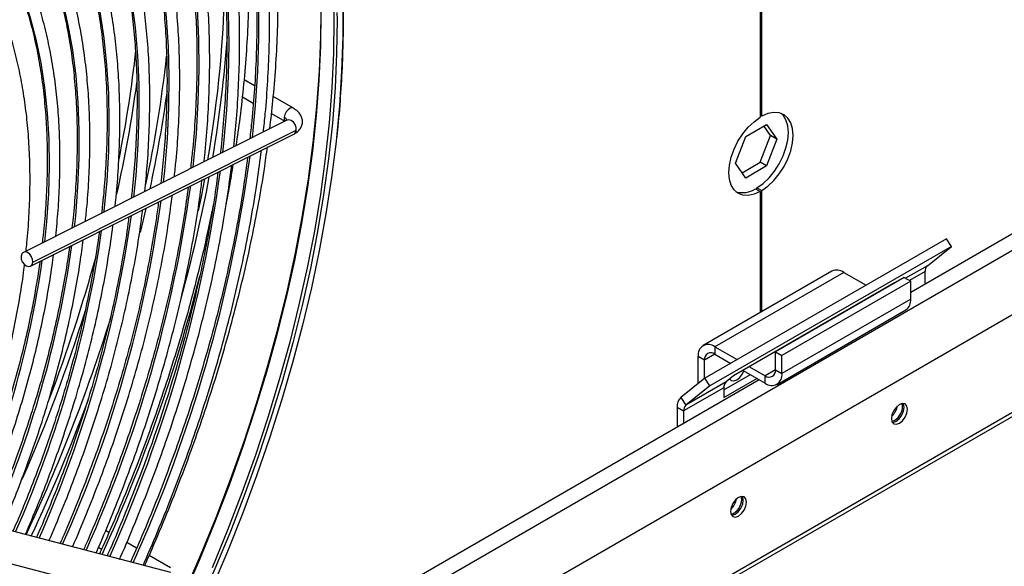
# Model space of a CAD drawing. Units: millimetres. Extents: x 5 to 414, y 3 to 291.
# Drawn here: x 273 to 278, y 66 to 68 of the extents above; entities that cross this region are included whole.
import ezdxf

# ---------------------------------------------------------------- set-up
doc = ezdxf.new("R2010")
doc.units = ezdxf.units.MM

msp = doc.modelspace()

# ---------------------------------------------------------------- linework, layer by layer
at = {"color": 7, "linetype": 'Continuous', "lineweight": 25}
for p, q in [((282.9111, 70.2048), (277.1359, 66.8708)), ((273.4091, 64.3641), (283.3039, 70.0762)), ((272.8131, 63.5731), (283.9281, 69.9896)), ((276.4819, 67.6439), (276.4819, 69.767)), ((276.4748, 69.7629), (276.4748, 67.6398)), ((274.2541, 67.7775), (274.2086, 67.8037)), ((274.2009, 67.7297), (274.2482, 67.7024)), ((274.4243, 67.6792), (274.3359, 67.7303)), ((274.3282, 67.6562), (274.3871, 67.6222)), ((276.4819, 67.6439), (276.4748, 67.648)), ((274.3962, 67.6268), (273.2385, 67.0463)), ((276.4114, 67.5559), (276.5028, 67.6087)), ((276.5203, 67.56), (276.4909, 67.6018)), ((276.5028, 67.6087), (276.5486, 67.5436)), ((273.269, 66.9856), (274.4267, 67.566)), ((273.2794, 67.0028), (274.4371, 67.5832)), ((276.4746, 67.4421), (276.5203, 67.56)), ((276.5486, 67.5436), (276.5203, 67.56)), ((276.3657, 67.438), (276.4114, 67.5559)), ((276.5486, 67.5436), (276.5028, 67.4258)), ((276.4114, 67.373), (276.3657, 67.438)), ((276.3725, 67.4478), (276.3686, 67.4455)), ((276.37, 67.4491), (276.3725, 67.4478)), ((276.3951, 67.3962), (276.4746, 67.4421)), ((276.5028, 67.4258), (276.4746, 67.4421)), ((276.5028, 67.4258), (276.4114, 67.373)), ((276.4536, 67.3255), (276.4748, 67.3133)), ((276.4606, 67.3296), (276.4819, 67.3174)), ((276.4606, 67.3215), (276.4606, 67.3296)), ((276.4748, 67.3133), (276.4748, 66.7817)), ((276.4819, 66.7858), (276.4819, 67.3174)), ((277.293, 67.1055), (276.2323, 66.4932)), ((277.3146, 67.072), (277.293, 67.1055)), ((277.3146, 67.072), (276.254, 66.4597)), ((277.2092, 66.9878), (277.3146, 67.072)), ((276.7898, 66.9636), (276.2241, 66.637)), ((276.8418, 66.9584), (276.2761, 66.6319)), ((276.8418, 66.9584), (276.94, 66.9018)), ((277.1992, 66.9073), (277.1992, 66.962)), ((277.0651, 66.9119), (276.358, 66.5037)), ((277.1077, 66.9356), (276.542, 66.609)), ((277.1359, 66.9193), (276.5703, 66.5927)), ((277.0613, 66.9089), (277.0651, 66.9119)), ((277.1077, 66.9356), (277.1359, 66.9193)), ((277.1359, 66.8409), (277.1359, 66.9193)), ((276.9938, 66.8707), (276.9945, 66.8703)), ((276.9942, 66.8705), (276.9942, 66.8709)), ((277.1359, 66.8409), (276.5703, 66.5143)), ((276.5487, 66.4667), (277.1144, 66.7933)), ((276.2761, 66.6319), (276.2761, 66.5992)), ((276.2761, 66.6319), (276.3743, 66.5752)), ((276.542, 66.5306), (276.542, 66.609)), ((276.542, 66.609), (276.5703, 66.5927)), ((276.2308, 66.5731), (276.2026, 66.5894)), ((276.2026, 66.4695), (276.2026, 66.5894)), ((276.2308, 66.4921), (276.2308, 66.5731)), ((276.2761, 66.5992), (276.346, 66.5589)), ((276.5703, 66.5143), (276.5703, 66.5927)), ((276.3998, 66.5278), (276.4967, 66.4718)), ((276.4281, 66.5441), (276.4967, 66.5045)), ((276.542, 66.5306), (276.5703, 66.5143)), ((276.4708, 66.4868), (273.7393, 64.91)), ((276.2323, 66.4932), (276.1268, 66.409)), ((276.3253, 66.4775), (276.1485, 66.3755)), ((276.254, 66.4597), (276.2323, 66.4932)), ((276.3153, 66.4419), (276.432, 66.5092)), ((276.3153, 66.4092), (276.4603, 66.4929)), ((276.358, 66.5037), (276.3253, 66.4775)), ((276.4967, 66.4718), (276.4967, 66.5045)), ((276.3153, 66.4518), (276.1386, 66.3497)), ((276.254, 66.4597), (276.1485, 66.3755)), ((276.3153, 66.4518), (276.3153, 66.4092)), ((276.1268, 66.409), (276.1485, 66.3755)), ((276.1103, 66.366), (276.1386, 66.3497)), ((276.1103, 66.366), (276.1103, 66.2787)), ((276.1386, 66.3497), (276.1386, 66.295)), ((277.1006, 66.3697), (277.0985, 66.3824)), ((276.3935, 65.9615), (276.3914, 65.9742)), ((273.8864, 65.6397), (272.9577, 65.8827)), ((273.6142, 65.8165), (273.5996, 65.8249)), ((272.9222, 65.7473), (273.851, 65.5043)), ((273.7353, 65.7465), (273.692, 65.7715)), ((273.884, 65.6607), (273.7905, 65.7147))]:
    msp.add_line(p, q, dxfattribs=at)
at = {"color": 8, "linetype": 'Continuous', "lineweight": 25}
for p, q in [((273.6787, 64.8023), (282.9963, 70.1812)), ((283.8995, 69.99), (272.8416, 63.6065)), ((273.7759, 67.2397), (273.7507, 67.1341)), ((277.2092, 66.9878), (277.1132, 66.9324)), ((277.1992, 66.962), (277.1306, 66.9224)), ((276.9995, 66.8732), (276.9988, 66.8736)), ((277.0294, 66.8904), (277.029, 66.891)), ((276.2761, 66.5992), (276.2308, 66.5731)), ((276.542, 66.5306), (276.4967, 66.5045)), ((273.5682, 65.7508), (273.5819, 65.7429))]:
    msp.add_line(p, q, dxfattribs=at)
at = {"color": 8, "linetype": 'Continuous', "lineweight": 25, "flags": 128}
for points in [[(274.0717, 69.2131), (274.0924, 69.1594), (274.1317, 69.0451), (274.1662, 68.9264), (274.196, 68.8034), (274.2209, 68.6764), (274.2408, 68.5455), (274.2559, 68.411), (274.2661, 68.273), (274.2712, 68.1318), (274.2714, 67.9876), (274.2667, 67.8407), (274.257, 67.6912), (274.2435, 67.5502)], [(273.9509, 69.0693), (273.9836, 68.9817), (274.0203, 68.868), (274.0522, 68.7499), (274.0792, 68.6277), (274.1014, 68.5014), (274.1186, 68.3714), (274.1309, 68.2378), (274.1381, 68.1009), (274.1404, 67.9608), (274.1377, 67.8179), (274.13, 67.6724), (274.1174, 67.5244), (274.1132, 67.4849)], [(273.83, 68.9256), (273.8607, 68.843), (273.8962, 68.7324), (273.9269, 68.6173), (273.9527, 68.4982), (273.9738, 68.3751), (273.9899, 68.2483), (274.0011, 68.118), (274.0074, 67.9844), (274.0088, 67.8478), (274.0052, 67.7084), (273.9966, 67.5664), (273.9831, 67.4221), (273.9828, 67.4195)], [(273.7092, 68.7819), (273.7126, 68.7731), (273.7501, 68.6677), (273.7829, 68.5579), (273.8108, 68.4439), (273.8339, 68.3258), (273.8522, 68.2038), (273.8655, 68.0782), (273.8739, 67.9492), (273.8773, 67.8171), (273.8757, 67.6821), (273.8692, 67.5444), (273.8578, 67.4043), (273.8525, 67.3542)], [(273.5883, 68.6381), (273.6033, 68.5982), (273.6381, 68.4938), (273.6681, 68.3851), (273.6933, 68.2722), (273.7136, 68.1553), (273.729, 68.0347), (273.7394, 67.9105), (273.7449, 67.7831), (273.7454, 67.6527), (273.741, 67.5195), (273.7316, 67.3838), (273.7222, 67.2888)], [(273.4674, 68.4944), (273.4927, 68.4247), (273.5247, 68.3215), (273.5519, 68.214), (273.5742, 68.1025), (273.5916, 67.987), (273.6041, 67.868), (273.6117, 67.7455), (273.6143, 67.62), (273.6119, 67.4915), (273.6046, 67.3604), (273.5923, 67.227), (273.5919, 67.2235)], [(274.5326, 68.4106), (274.5341, 68.3918), (274.5421, 68.2487), (274.5452, 68.1025), (274.5434, 67.9535), (274.5365, 67.8017), (274.5247, 67.6475), (274.508, 67.4911), (274.4864, 67.3327), (274.4598, 67.1726), (274.4285, 67.011), (274.3923, 66.8481), (274.3514, 66.6842), (274.3058, 66.5196), (274.2556, 66.3544), (274.2009, 66.189), (274.1417, 66.0235), (274.0781, 65.8583), (274.0103, 65.6935), (273.9383, 65.5295), (273.8623, 65.3665)], [(273.3465, 68.3506), (273.3467, 68.3501), (273.3806, 68.2528), (273.4097, 68.151), (273.434, 68.045), (273.4535, 67.935), (273.468, 67.8213), (273.4776, 67.7041), (273.4823, 67.5836), (273.482, 67.4602), (273.4767, 67.334), (273.4665, 67.2054), (273.4615, 67.1582)], [(274.5892, 68.3779), (274.5906, 68.3591), (274.5987, 68.2161), (274.6018, 68.0699), (274.5999, 67.9208), (274.5931, 67.7691), (274.5813, 67.6149), (274.5646, 67.4585), (274.5429, 67.3001), (274.5164, 67.14), (274.485, 66.9783), (274.4489, 66.8155), (274.408, 66.6516), (274.3624, 66.4869), (274.3122, 66.3217), (274.2575, 66.1563), (274.1983, 65.9908), (274.1347, 65.8256), (274.0669, 65.6609)], [(273.2256, 68.2068), (273.236, 68.1786), (273.2669, 68.0827), (273.2932, 67.9826), (273.3146, 67.8783), (273.3311, 67.7702), (273.3427, 67.6585), (273.3494, 67.5434), (273.3512, 67.4252), (273.348, 67.3042), (273.3398, 67.1807), (273.3312, 67.0928)], [(274.6408, 68.1431), (274.6409, 67.9946), (274.636, 67.8433), (274.6262, 67.6896), (274.6133, 67.5507)], [(274.4243, 67.6792), (274.4193, 67.6808), (274.4105, 67.6791), (274.4011, 67.673), (274.3927, 67.6633), (274.3865, 67.6516), (274.3835, 67.6396)], [(274.3835, 67.6396), (274.3841, 67.6292), (274.3876, 67.6225)], [(274.4371, 67.5832), (274.4364, 67.5955), (274.4318, 67.6078), (274.4242, 67.6185), (274.4146, 67.6257), (274.4046, 67.6285), (274.3962, 67.6268)]]:
    msp.add_lwpolyline(points, dxfattribs=at)
at = {"color": 7, "linetype": 'Continuous', "lineweight": 25, "flags": 128}
for points in [[(274.6157, 68.1003), (274.6159, 68.0699), (274.6141, 67.9205), (274.6072, 67.7685), (274.5954, 67.6139), (274.5786, 67.4572), (274.557, 67.2985), (274.5304, 67.138), (274.4989, 66.976), (274.4627, 66.8128), (274.4217, 66.6486), (274.376, 66.4836), (274.3257, 66.318), (274.2709, 66.1523), (274.2115, 65.9864), (274.1479, 65.8209), (274.0799, 65.6558), (274.0078, 65.4914), (274.0059, 65.4872)], [(273.9446, 65.5489), (274.0168, 65.7147), (274.0849, 65.8811), (274.1485, 66.048), (274.2077, 66.2151), (274.2624, 66.3822), (274.3124, 66.549), (274.3577, 66.7151), (274.3983, 66.8805), (274.434, 67.0448), (274.4648, 67.2078), (274.4907, 67.3692), (274.5116, 67.5288), (274.5275, 67.6864), (274.5384, 67.8416), (274.5442, 67.9943), (274.545, 68.0456)], [(276.4606, 67.3296), (276.4877, 67.3491), (276.5137, 67.3738), (276.5375, 67.4029), (276.5584, 67.4353), (276.5754, 67.4697), (276.5881, 67.5049), (276.5959, 67.5396), (276.5985, 67.5725), (276.5959, 67.6023), (276.5881, 67.628), (276.5754, 67.6486), (276.5671, 67.6569)], [(276.4819, 67.3174), (276.5089, 67.3368), (276.5349, 67.3616), (276.5587, 67.3906), (276.5796, 67.423), (276.5966, 67.4574), (276.6093, 67.4927), (276.6171, 67.5273), (276.6197, 67.5602), (276.6171, 67.5901), (276.6093, 67.6158), (276.5966, 67.6363), (276.5796, 67.6511), (276.5587, 67.6594), (276.5349, 67.6609), (276.5089, 67.6557), (276.4819, 67.6439)], [(276.4748, 67.3133), (276.4477, 67.3015), (276.4218, 67.2963), (276.3979, 67.2978), (276.3771, 67.3061), (276.36, 67.3208), (276.3473, 67.3414), (276.3395, 67.3671), (276.3369, 67.3969), (276.3395, 67.4298), (276.3473, 67.4645), (276.36, 67.4997), (276.3771, 67.5342), (276.3979, 67.5665), (276.4218, 67.5956), (276.4477, 67.6203), (276.4748, 67.6398)], [(274.6133, 67.5507), (274.6115, 67.5335), (274.5918, 67.3753), (274.5673, 67.2153), (274.5379, 67.0537), (274.5037, 66.8908), (274.4647, 66.7267), (274.4211, 66.5618), (274.3728, 66.3962), (274.32, 66.2303), (274.2627, 66.0642), (274.201, 65.8982), (274.135, 65.7326), (274.0647, 65.5676), (274.0586, 65.5536)], [(274.0338, 67.369), (274.02, 67.2971), (274.006, 67.2288)], [(273.2794, 67.0028), (273.2786, 67.015), (273.2741, 67.0274), (273.2664, 67.038), (273.2569, 67.0453), (273.2468, 67.0481), (273.2378, 67.046), (273.2312, 67.0393), (273.2281, 67.0291)], [(273.2281, 67.0291), (273.2288, 67.0169), (273.2334, 67.0045), (273.241, 66.9939), (273.2506, 66.9866), (273.2606, 66.9838), (273.2696, 66.9859), (273.2762, 66.9926), (273.2794, 67.0028)], [(276.3411, 66.4901), (276.3473, 66.484), (276.3587, 66.4818), (276.3723, 66.4865), (276.3858, 66.4974), (276.3973, 66.5129), (276.4033, 66.5258)], [(277.1218, 66.3575), (277.1191, 66.3715), (277.1114, 66.3804), (277.1, 66.3826), (277.0864, 66.3779), (277.0729, 66.367), (277.0614, 66.3515), (277.0538, 66.3338), (277.0511, 66.3166), (277.0538, 66.3026), (277.0614, 66.2938), (277.0729, 66.2915), (277.0864, 66.2962), (277.1, 66.3071), (277.1114, 66.3226), (277.1191, 66.3403), (277.1218, 66.3575)], [(277.0554, 66.2996), (277.0588, 66.2997), (277.0723, 66.3044), (277.0858, 66.3153), (277.0973, 66.3308), (277.105, 66.3485), (277.1077, 66.3656)], [(277.1077, 66.3656), (277.105, 66.3797), (277.1033, 66.3827)], [(276.4147, 65.9493), (276.412, 65.9633), (276.4043, 65.9722), (276.3929, 65.9744), (276.3793, 65.9697), (276.3658, 65.9588), (276.3543, 65.9433), (276.3467, 65.9256), (276.344, 65.9084), (276.3467, 65.8944), (276.3543, 65.8855), (276.3658, 65.8833), (276.3793, 65.888), (276.3929, 65.8989), (276.4043, 65.9144), (276.412, 65.9321), (276.4147, 65.9493)], [(276.3483, 65.8914), (276.3517, 65.8915), (276.3652, 65.8962), (276.3787, 65.9071), (276.3902, 65.9226), (276.3979, 65.9402), (276.4005, 65.9574)], [(276.4005, 65.9574), (276.3979, 65.9715), (276.3962, 65.9745)]]:
    msp.add_lwpolyline(points, dxfattribs=at)
at = {"color": 7, "linetype": 'Continuous', "lineweight": 25}
for centre, radius, start, end in [((268.9934, 68.3304), 5.1309, 350.1482, 359.2103), ((268.7616, 68.3728), 5.3859, 350.2774, 355.9719), ((267.8444, 68.5354), 6.3174, 344.47477, 349.44784), ((276.3967, 67.4118), 0.1033, 254.0294, 303.3801), ((276.8113, 66.9159), 0.0523, 54.3824, 114.3071), ((277.2312, 66.9645), 0.0321, 133.4511, 184.4058), ((277.085, 66.8353), 0.0513, 305.0133, 6.2988), ((276.2474, 66.5967), 0.0454, 50.7967, 189.214), ((276.2584, 66.5775), 0.0279, 50.7967, 189.214), ((276.5144, 66.5262), 0.0279, 230.7967, 9.214), ((276.3473, 66.4542), 0.0321, 133.4511, 184.4058), ((276.5254, 66.507), 0.0454, 230.7967, 9.214), ((276.1636, 66.3701), 0.0535, 133.4511, 184.4058), ((276.1706, 66.3522), 0.0321, 133.4511, 184.4058), ((276.9991, 66.3875), 0.0808, 310.8941, 349.1113), ((277.0307, 66.3702), 0.0699, 288.7976, 359.6388), ((276.292, 65.9793), 0.0808, 310.8942, 349.1112), ((276.3236, 65.9619), 0.0699, 288.7976, 359.6388)]:
    msp.add_arc(centre, radius, start, end, dxfattribs=at)
at = {"color": 8, "linetype": 'Continuous', "lineweight": 25}
for centre, radius, start, end in [((268.2769, 68.535), 5.4887, 348.6531, 353.7231), ((268.2437, 68.5297), 5.6581, 347.9047, 353.6928), ((268.0579, 68.5668), 5.732, 347.25119, 352.23359), ((268.1323, 68.5458), 5.7926, 347.83705, 352.16466), ((274.3729, 67.6171), 0.0249, 23.322, 64.7848), ((274.4172, 67.5835), 0.02, 298.5687, 359.239), ((267.8341, 68.341), 6.4589, 335.70014, 352.24389), ((268.0051, 68.2375), 6.1551, 335.75708, 352.21762), ((268.1405, 68.1441), 5.888, 335.87126, 352.13714), ((268.3112, 68.0407), 5.5846, 335.9439, 352.1017), ((268.4212, 67.9546), 5.3437, 336.1191, 351.9679), ((268.5921, 67.851), 5.04, 336.2142, 351.9189), ((268.7625, 67.7476), 4.7368, 336.3222, 351.8627), ((268.9486, 67.6398), 4.4175, 336.4167, 351.8269), ((266.879, 68.8636), 6.9258, 339.19739, 344.63751), ((267.0293, 68.705), 7.2029, 335.50729, 345.83668), ((266.6235, 68.9498), 7.218, 336.31646, 342.59676), ((266.5102, 68.9906), 7.4542, 334.71069, 342.52868), ((266.4024, 69.0362), 7.5939, 334.77947, 339.65124)]:
    msp.add_arc(centre, radius, start, end, dxfattribs=at)
at = {"color": 7, "linetype": 'Continuous', "lineweight": 25}
for points, knots in [([(274.3207, 67.5889), (274.3255, 67.6301), (274.3361, 67.7209), (274.3472, 67.8592), (274.3549, 68.0038), (274.3581, 68.1461), (274.3568, 68.2859), (274.3509, 68.4229), (274.3406, 68.5571), (274.3258, 68.6882), (274.3066, 68.8161), (274.2829, 68.9406), (274.2549, 69.0615), (274.2222, 69.1783), (274.1939, 69.2679), (274.1751, 69.3171), (274.1701, 69.3301)], [0, 0, 0, 0, 0.062897, 0.138718, 0.214545, 0.290375, 0.36621, 0.442047, 0.517885, 0.593724, 0.669561, 0.745392, 0.821216, 0.897029, 0.972827, 1, 1, 1, 1]), ([(274.2925, 67.5748), (274.2955, 67.6018), (274.3037, 67.6775), (274.3123, 67.7997), (274.3187, 67.9413), (274.3205, 68.0804), (274.3178, 68.2169), (274.3106, 68.3507), (274.2989, 68.4815), (274.2827, 68.6092), (274.2621, 68.7336), (274.237, 68.8545), (274.2076, 68.9718), (274.1737, 69.085), (274.1411, 69.1806), (274.118, 69.2366), (274.1093, 69.2577)], [0, 0, 0, 0, 0.042278, 0.118245, 0.194217, 0.270192, 0.346172, 0.422154, 0.498137, 0.57412, 0.650099, 0.726072, 0.802036, 0.877986, 0.953918, 1, 1, 1, 1]), ([(274.0684, 69.2091), (274.0763, 69.1893), (274.098, 69.135), (274.1287, 69.0415), (274.1611, 68.9292), (274.1889, 68.813), (274.2125, 68.6931), (274.2317, 68.5698), (274.2465, 68.4431), (274.2569, 68.3133), (274.2629, 68.1805), (274.2644, 68.045), (274.2616, 67.9069), (274.2541, 67.7663), (274.2446, 67.6456), (274.2359, 67.5711), (274.2329, 67.5449)], [0, 0, 0, 0, 0.043807, 0.12011, 0.196386, 0.272642, 0.348882, 0.42511, 0.501331, 0.577546, 0.65376, 0.729973, 0.806187, 0.882403, 0.958622, 1, 1, 1, 1]), ([(274.1625, 67.5096), (274.1666, 67.5508), (274.1756, 67.6394), (274.1838, 67.773), (274.1884, 67.9105), (274.1884, 68.0456), (274.1839, 68.178), (274.175, 68.3075), (274.1615, 68.434), (274.1436, 68.5573), (274.1212, 68.6772), (274.0944, 68.7936), (274.0632, 68.9061), (274.0285, 69.0135), (274.0019, 69.0813), (273.9889, 69.1145)], [0, 0, 0, 0, 0.067842, 0.145777, 0.223717, 0.301662, 0.37961, 0.457561, 0.535512, 0.613461, 0.691404, 0.76934, 0.847263, 0.925168, 1, 1, 1, 1]), ([(273.9476, 69.0655), (273.957, 69.0414), (273.9796, 68.9834), (274.0105, 68.8866), (274.0411, 68.776), (274.0673, 68.6615), (274.0891, 68.5434), (274.1066, 68.4219), (274.1196, 68.2971), (274.1283, 68.1692), (274.1325, 68.0385), (274.1323, 67.905), (274.1277, 67.7691), (274.1182, 67.6307), (274.1099, 67.5341), (274.1034, 67.4832), (274.103, 67.4797)], [0, 0, 0, 0, 0.0555391, 0.1338364, 0.2121063, 0.2903546, 0.3685869, 0.4468077, 0.5250209, 0.6032299, 0.6814372, 0.7596443, 0.837853, 0.9160644, 0.9942795, 1, 1, 1, 1]), ([(274.0321, 67.4442), (274.0331, 67.4532), (274.0396, 67.5087), (274.0473, 67.6091), (274.0548, 67.7449), (274.0574, 67.8782), (274.0556, 68.009), (274.0493, 68.1372), (274.0385, 68.2623), (274.0233, 68.3844), (274.0035, 68.5032), (273.9794, 68.6184), (273.9509, 68.7301), (273.9178, 68.8376), (273.89, 68.9177), (273.8719, 68.9606), (273.8677, 68.9704)], [0, 0, 0, 0, 0.01539, 0.095452, 0.175521, 0.255595, 0.335673, 0.415755, 0.495839, 0.575922, 0.656001, 0.736073, 0.816133, 0.896177, 0.976197, 1, 1, 1, 1]), ([(273.827, 68.922), (273.8386, 68.8913), (273.8627, 68.8271), (273.8942, 68.7244), (273.9226, 68.6152), (273.9467, 68.5023), (273.9665, 68.3858), (273.9818, 68.2659), (273.9928, 68.1428), (273.9993, 68.0168), (274.0014, 67.8879), (273.9991, 67.7564), (273.9922, 67.6225), (273.9833, 67.5084), (273.9751, 67.4382), (273.9722, 67.4142)], [0, 0, 0, 0, 0.0738774, 0.1543274, 0.2347489, 0.3151486, 0.3955323, 0.475905, 0.5562708, 0.6366332, 0.7169946, 0.7973566, 0.877721, 0.9580889, 1, 1, 1, 1]), ([(273.9015, 67.3788), (273.9041, 67.4024), (273.9117, 67.4714), (273.9194, 67.5835), (273.9249, 67.7151), (273.9257, 67.8442), (273.922, 67.9707), (273.9139, 68.0944), (273.9012, 68.2151), (273.8841, 68.3325), (273.8625, 68.4466), (273.8366, 68.5571), (273.8061, 68.6636), (273.7763, 68.7537), (273.755, 68.8065), (273.7468, 68.8266)], [0, 0, 0, 0, 0.042987, 0.125365, 0.207748, 0.290138, 0.372532, 0.45493, 0.537328, 0.619724, 0.702114, 0.784493, 0.866856, 0.949197, 1, 1, 1, 1]), ([(273.706, 68.7781), (273.7086, 68.7715), (273.7243, 68.7331), (273.7488, 68.6587), (273.7793, 68.5548), (273.8052, 68.4468), (273.8269, 68.3352), (273.8441, 68.2201), (273.857, 68.1017), (273.8655, 67.9802), (273.8695, 67.8558), (273.8692, 67.7287), (273.8642, 67.5991), (273.8556, 67.4726), (273.8465, 67.3884), (273.8422, 67.349)], [0, 0, 0, 0, 0.0169988, 0.0998293, 0.1826231, 0.2653881, 0.3481317, 0.4308601, 0.5135784, 0.596291, 0.6790013, 0.7617115, 0.8444234, 0.9271388, 1, 1, 1, 1]), ([(274.1735, 67.5151), (274.1794, 67.5559), (274.1926, 67.6468), (274.2078, 67.7859), (274.22, 67.9327), (274.2276, 68.0773), (274.2308, 68.2196), (274.2295, 68.3593), (274.2237, 68.4965), (274.213, 68.6304), (274.2038, 68.7219), (274.1968, 68.7677), (274.1963, 68.7709)], [0, 0, 0, 0, 0.0912284, 0.2037318, 0.3162423, 0.4287596, 0.5412831, 0.653812, 0.7663451, 0.8788808, 0.9914163, 1, 1, 1, 1]), ([(273.7715, 67.3136), (273.7753, 67.3514), (273.7835, 67.4331), (273.7907, 67.5564), (273.7942, 67.6836), (273.7932, 67.8083), (273.7876, 67.9304), (273.7775, 68.0495), (273.763, 68.1655), (273.744, 68.2781), (273.7206, 68.3873), (273.6926, 68.4927), (273.6616, 68.5919), (273.6377, 68.6537), (273.6263, 68.6833)], [0, 0, 0, 0, 0.072989, 0.157891, 0.2428, 0.327715, 0.412635, 0.497557, 0.582479, 0.667396, 0.752303, 0.837196, 0.922066, 1, 1, 1, 1]), ([(273.5849, 68.6341), (273.5919, 68.6159), (273.6111, 68.5662), (273.6378, 68.4804), (273.6654, 68.3773), (273.6884, 68.2704), (273.7072, 68.1598), (273.7216, 68.046), (273.7316, 67.9289), (273.7371, 67.8088), (273.7382, 67.686), (273.735, 67.5607), (273.7269, 67.4328), (273.7191, 67.3403), (273.7127, 67.29), (273.7119, 67.2837)], [0, 0, 0, 0, 0.049315, 0.134702, 0.220053, 0.305375, 0.390677, 0.475966, 0.561246, 0.646522, 0.731797, 0.817073, 0.902352, 0.987637, 1, 1, 1, 1]), ([(273.6411, 67.2482), (273.6421, 67.2571), (273.6483, 67.3091), (273.6551, 67.4024), (273.6614, 67.5276), (273.6628, 67.6503), (273.6598, 67.7705), (273.6522, 67.8878), (273.6402, 68.0022), (273.6237, 68.1133), (273.6027, 68.221), (273.5775, 68.3252), (273.5474, 68.4252), (273.5233, 68.4966), (273.5079, 68.5333), (273.5053, 68.5394)], [0, 0, 0, 0, 0.018168, 0.105835, 0.19351, 0.281193, 0.368882, 0.456576, 0.54427, 0.631962, 0.719646, 0.807316, 0.894965, 0.982583, 1, 1, 1, 1]), ([(273.4644, 68.4908), (273.4649, 68.4895), (273.4777, 68.4581), (273.499, 68.3926), (273.5277, 68.2943), (273.5517, 68.1917), (273.5716, 68.0856), (273.587, 67.976), (273.598, 67.8631), (273.6047, 67.7472), (273.6068, 67.6285), (273.6047, 67.5072), (273.5977, 67.3834), (273.5899, 67.287), (273.583, 67.2313), (273.5813, 67.2182)], [0, 0, 0, 0, 0.003721, 0.091954, 0.18014, 0.268291, 0.356415, 0.444522, 0.532616, 0.620705, 0.708792, 0.79688, 0.884971, 0.973067, 1, 1, 1, 1]), ([(273.5106, 67.1828), (273.5131, 67.2063), (273.5202, 67.2715), (273.5269, 67.3763), (273.531, 67.4969), (273.5304, 67.615), (273.5254, 67.7304), (273.5158, 67.8429), (273.5018, 67.9523), (273.4833, 68.0584), (273.4604, 68.161), (273.4329, 68.2596), (273.4076, 68.3379), (273.3898, 68.3817), (273.3843, 68.3954)], [0, 0, 0, 0, 0.05124, 0.141969, 0.232707, 0.323453, 0.414206, 0.504962, 0.595718, 0.686467, 0.777204, 0.86792, 0.958605, 1, 1, 1, 1]), ([(273.3431, 68.3465), (273.3499, 68.3283), (273.368, 68.2803), (273.3926, 68.1978), (273.4174, 68.0996), (273.4377, 67.9975), (273.4537, 67.8919), (273.4653, 67.7831), (273.4725, 67.6712), (273.4753, 67.5564), (273.4737, 67.4389), (273.4673, 67.319), (273.4598, 67.2235), (273.4528, 67.1675), (273.451, 67.1529)], [0, 0, 0, 0, 0.055354, 0.146686, 0.237974, 0.329228, 0.42046, 0.511677, 0.602886, 0.694092, 0.785299, 0.876508, 0.967723, 1, 1, 1, 1]), ([(273.3807, 67.1176), (273.3843, 67.1551), (273.3919, 67.2328), (273.3978, 67.3482), (273.3998, 67.4641), (273.3971, 67.5774), (273.39, 67.6879), (273.3784, 67.7954), (273.3623, 67.8996), (273.3417, 68.0005), (273.3166, 68.0975), (273.2908, 68.1815), (273.2714, 68.2314), (273.2635, 68.2518)], [0, 0, 0, 0, 0.087815, 0.181948, 0.276091, 0.370243, 0.464401, 0.55856, 0.652716, 0.74686, 0.840985, 0.935079, 1, 1, 1, 1]), ([(274.6159, 67.5538), (274.617, 67.563), (274.6239, 67.6221), (274.6323, 67.7294), (274.641, 67.8753), (274.6447, 68.0187), (274.6447, 68.1375), (274.6418, 68.2075), (274.6408, 68.2315)], [0, 0, 0, 0, 0.038967, 0.251464, 0.463965, 0.67647, 0.888978, 1, 1, 1, 1]), ([(273.2222, 68.2027), (273.2253, 68.1947), (273.2396, 68.158), (273.2608, 68.0884), (273.2857, 67.9941), (273.306, 67.8958), (273.3221, 67.794), (273.3337, 67.6889), (273.3409, 67.5807), (273.3437, 67.4696), (273.3422, 67.3559), (273.3359, 67.2396), (273.3286, 67.1501), (273.3221, 67.0988), (273.3207, 67.0876)], [0, 0, 0, 0, 0.02648, 0.121307, 0.216081, 0.310814, 0.40552, 0.500207, 0.594885, 0.689559, 0.784234, 0.878912, 0.973596, 1, 1, 1, 1]), ([(273.25, 67.0521), (273.2514, 67.0644), (273.2574, 67.1159), (273.2634, 67.2047), (273.2679, 67.3182), (273.2675, 67.4291), (273.2628, 67.5373), (273.2535, 67.6427), (273.2397, 67.7449), (273.2215, 67.8438), (273.1987, 67.939), (273.1728, 68.0279), (273.1523, 68.083), (273.1425, 68.1091)], [0, 0, 0, 0, 0.030703, 0.128535, 0.22638, 0.324235, 0.422099, 0.519968, 0.617836, 0.715694, 0.813535, 0.911345, 1, 1, 1, 1]), ([(274.4267, 67.566), (274.4306, 67.5681), (274.4401, 67.5734), (274.4522, 67.5847), (274.4615, 67.6004), (274.4653, 67.6181), (274.463, 67.636), (274.4553, 67.6521), (274.4429, 67.667), (274.4309, 67.6749), (274.4243, 67.6792)], [0, 0, 0, 0, 0.091612, 0.224108, 0.347304, 0.468104, 0.594011, 0.715135, 0.841663, 1, 1, 1, 1]), ([(274.3986, 67.6281), (274.3988, 67.6282), (274.3991, 67.6285), (274.3973, 67.6275), (274.3962, 67.6268)], [0, 0, 0, 0, 0.366039, 1, 1, 1, 1]), ([(273.7641, 65.6717), (273.7661, 65.6762), (273.7911, 65.7313), (273.8357, 65.8379), (273.8974, 65.9914), (273.9549, 66.1453), (274.0084, 66.2993), (274.058, 66.4532), (274.1034, 66.6068), (274.1447, 66.76), (274.1817, 66.9124), (274.2144, 67.0638), (274.2428, 67.2141), (274.2662, 67.3578), (274.2781, 67.4505), (274.2836, 67.4943)], [0, 0, 0, 0, 0.007303, 0.090761, 0.174221, 0.257684, 0.341151, 0.42462, 0.508094, 0.591572, 0.675055, 0.758543, 0.842035, 0.925534, 1, 1, 1, 1]), ([(273.7706, 65.6701), (273.7759, 65.6817), (273.8046, 65.7449), (273.8533, 65.8605), (273.9162, 66.0167), (273.975, 66.1732), (274.0298, 66.3299), (274.0807, 66.4866), (274.1274, 66.643), (274.17, 66.7989), (274.2083, 66.9541), (274.2425, 67.1084), (274.2721, 67.2616), (274.2949, 67.3955), (274.306, 67.4777), (274.3104, 67.5099)], [0, 0, 0, 0, 0.019001, 0.10324, 0.187482, 0.271726, 0.355973, 0.440224, 0.524478, 0.608736, 0.692999, 0.777267, 0.86154, 0.945817, 1, 1, 1, 1]), ([(273.6603, 65.6976), (273.662, 65.7013), (273.6861, 65.7547), (273.7293, 65.8583), (273.7893, 66.0083), (273.8451, 66.1588), (273.8971, 66.3093), (273.9449, 66.4598), (273.9887, 66.6099), (274.0282, 66.7595), (274.0636, 66.9083), (274.0946, 67.0561), (274.1212, 67.2027), (274.1407, 67.327), (274.1497, 67.4018), (274.153, 67.4287)], [0, 0, 0, 0, 0.0064632, 0.0923534, 0.1782462, 0.264142, 0.3500413, 0.4359447, 0.5218525, 0.6077651, 0.6936829, 0.7796064, 0.8655356, 0.951471, 1, 1, 1, 1]), ([(274.2234, 67.4641), (274.2175, 67.4203), (274.205, 67.3278), (274.1806, 67.1846), (274.1514, 67.0353), (274.1177, 66.8848), (274.0799, 66.7334), (274.0378, 66.5813), (273.9917, 66.4287), (273.9414, 66.2758), (273.8871, 66.1229), (273.8289, 65.9701), (273.7698, 65.8244), (273.7284, 65.73), (273.7092, 65.6861)], [0, 0, 0, 0, 0.0764217, 0.1613823, 0.2463479, 0.3313185, 0.4162941, 0.5012745, 0.5862593, 0.6712483, 0.7562412, 0.8412375, 0.9262369, 1, 1, 1, 1]), ([(274.1284, 67.2537), (274.1338, 67.2808), (274.1459, 67.3408), (274.1553, 67.4), (274.1605, 67.4325)], [0, 0, 0, 0, 0.45163, 1, 1, 1, 1]), ([(274.0927, 67.3985), (274.0907, 67.3817), (274.0828, 67.3175), (274.0646, 67.2043), (274.0381, 67.059), (274.0071, 66.9124), (273.9718, 66.7648), (273.9323, 66.6164), (273.8887, 66.4674), (273.841, 66.3181), (273.7892, 66.1686), (273.7335, 66.0192), (273.6736, 65.8703), (273.631, 65.7682), (273.6073, 65.716), (273.6059, 65.7131)], [0, 0, 0, 0, 0.031158, 0.118739, 0.206326, 0.293919, 0.381517, 0.46912, 0.556729, 0.644342, 0.731959, 0.819581, 0.907206, 0.994834, 1, 1, 1, 1]), ([(273.5575, 65.7258), (273.5585, 65.728), (273.5814, 65.7786), (273.6227, 65.8784), (273.6811, 66.025), (273.7352, 66.1719), (273.7855, 66.3189), (273.8316, 66.4658), (273.8736, 66.6123), (273.9115, 66.7582), (273.945, 66.9033), (273.9744, 67.0475), (273.999, 67.1902), (274.0152, 67.2964), (274.0217, 67.3543), (274.023, 67.3658)], [0, 0, 0, 0, 0.0040432, 0.0925783, 0.1811164, 0.269658, 0.3582035, 0.4467534, 0.5353084, 0.6238687, 0.712435, 0.8010075, 0.8895865, 0.9781724, 1, 1, 1, 1]), ([(273.4542, 65.7528), (273.4546, 65.7539), (273.4764, 65.8021), (273.5161, 65.8984), (273.5728, 66.0413), (273.6251, 66.1846), (273.6736, 66.328), (273.718, 66.4712), (273.7583, 66.614), (273.7944, 66.7562), (273.8262, 66.8976), (273.8536, 67.0378), (273.8761, 67.1716), (273.8873, 67.2577), (273.8926, 67.2982)], [0, 0, 0, 0, 0.0020043, 0.0936598, 0.1853185, 0.2769811, 0.3686482, 0.4603204, 0.5519981, 0.6436821, 0.7353727, 0.8270704, 0.9187755, 1, 1, 1, 1]), ([(273.9626, 67.3333), (273.9569, 67.2918), (273.9448, 67.2037), (273.921, 67.0673), (273.8924, 66.9246), (273.8594, 66.7809), (273.8221, 66.6362), (273.7807, 66.491), (273.7352, 66.3453), (273.6856, 66.1994), (273.6321, 66.0535), (273.5744, 65.908), (273.531, 65.8035), (273.5059, 65.7478), (273.5025, 65.7402)], [0, 0, 0, 0, 0.080849, 0.171308, 0.261773, 0.352245, 0.442722, 0.533205, 0.623694, 0.714187, 0.804685, 0.895187, 0.985692, 1, 1, 1, 1]), ([(273.8319, 67.2678), (273.8289, 67.2443), (273.82, 67.1758), (273.8006, 67.0602), (273.774, 66.9215), (273.7428, 66.7816), (273.7075, 66.6408), (273.6679, 66.4993), (273.6242, 66.3573), (273.5765, 66.2151), (273.5248, 66.0728), (273.4689, 65.9309), (273.4269, 65.829), (273.4025, 65.7747), (273.3991, 65.7672)], [0, 0, 0, 0, 0.048577, 0.142208, 0.235846, 0.32949, 0.423142, 0.5168, 0.610464, 0.704133, 0.797808, 0.891487, 0.98517, 1, 1, 1, 1]), ([(274.0727, 67.26), (274.0654, 67.2228), (274.048, 67.1349), (274.0157, 66.995), (273.9765, 66.8407), (273.9329, 66.6858), (273.8853, 66.5304), (273.8336, 66.3748), (273.7779, 66.2191), (273.7184, 66.0636), (273.6547, 65.9086), (273.6058, 65.7947), (273.5772, 65.7327), (273.5722, 65.722)], [0, 0, 0, 0, 0.0738415, 0.1743789, 0.2749218, 0.3754699, 0.476023, 0.5765808, 0.6771428, 0.7777087, 0.878278, 0.9788502, 1, 1, 1, 1]), ([(273.3508, 65.7799), (273.3705, 65.8259), (273.4098, 65.9182), (273.4641, 66.0573), (273.5149, 66.1969), (273.5615, 66.3366), (273.6042, 66.476), (273.6426, 66.6151), (273.6768, 66.7534), (273.7068, 66.8909), (273.7323, 67.0271), (273.7508, 67.1412), (273.759, 67.2091), (273.7619, 67.2327)], [0, 0, 0, 0, 0.094565, 0.189533, 0.284506, 0.379484, 0.474467, 0.569457, 0.664454, 0.759459, 0.854471, 0.949492, 1, 1, 1, 1]), ([(273.7016, 67.2025), (273.7003, 67.192), (273.6937, 67.1377), (273.6772, 67.0378), (273.6522, 66.9031), (273.6225, 66.767), (273.5886, 66.63), (273.5506, 66.4923), (273.5084, 66.3541), (273.4621, 66.2156), (273.4119, 66.0772), (273.3574, 65.939), (273.3186, 65.8446), (273.297, 65.7966), (273.2959, 65.7942)], [0, 0, 0, 0, 0.023174, 0.120322, 0.217478, 0.314642, 0.411813, 0.508991, 0.606177, 0.703368, 0.800566, 0.897769, 0.994976, 1, 1, 1, 1]), ([(273.5715, 67.1372), (273.5712, 67.1347), (273.5657, 67.0895), (273.5511, 67.0002), (273.5272, 66.8693), (273.4986, 66.7371), (273.4658, 66.604), (273.4287, 66.4701), (273.3876, 66.3357), (273.3424, 66.2011), (273.2931, 66.0665), (273.2434, 65.9398), (273.2083, 65.8583), (273.1924, 65.8213)], [0, 0, 0, 0, 0.006102, 0.107186, 0.208278, 0.309379, 0.410489, 0.511607, 0.612732, 0.713865, 0.815004, 0.91615, 1, 1, 1, 1]), ([(273.2474, 65.8069), (273.2659, 65.8504), (273.3035, 65.9389), (273.3555, 66.073), (273.4044, 66.2088), (273.4492, 66.3446), (273.49, 66.4802), (273.5265, 66.6153), (273.5589, 66.7497), (273.587, 66.8831), (273.6104, 67.0152), (273.6253, 67.1101), (273.6309, 67.1603), (273.6318, 67.1674)], [0, 0, 0, 0, 0.095397, 0.194047, 0.292701, 0.391362, 0.490029, 0.588703, 0.687386, 0.786077, 0.884777, 0.983487, 1, 1, 1, 1]), ([(273.1439, 65.834), (273.1612, 65.8749), (273.197, 65.9594), (273.2466, 66.0883), (273.2936, 66.2201), (273.3365, 66.352), (273.3754, 66.4836), (273.4101, 66.6147), (273.4405, 66.745), (273.4665, 66.8742), (273.4871, 66.9935), (273.497, 67.0688), (273.5013, 67.1021)], [0, 0, 0, 0, 0.096135, 0.198921, 0.301712, 0.404511, 0.507317, 0.610132, 0.712956, 0.81579, 0.918634, 1, 1, 1, 1]), ([(273.4412, 67.0719), (273.4351, 67.0304), (273.4229, 66.9472), (273.399, 66.8202), (273.3711, 66.6919), (273.3389, 66.5626), (273.3024, 66.4326), (273.2619, 66.3021), (273.2173, 66.1714), (273.1686, 66.0409), (273.1258, 65.9331), (273.0978, 65.8692), (273.0888, 65.8484)], [0, 0, 0, 0, 0.104781, 0.210315, 0.31586, 0.421415, 0.526979, 0.632552, 0.738133, 0.843721, 0.949316, 1, 1, 1, 1]), ([(273.3107, 67.0065), (273.3104, 67.0046), (273.3053, 66.9627), (273.2911, 66.8791), (273.2679, 66.7559), (273.2399, 66.6313), (273.2078, 66.5059), (273.1714, 66.3798), (273.131, 66.2534), (273.0865, 66.1268), (273.0385, 66.0007), (273.0033, 65.917), (272.9858, 65.8754)], [0, 0, 0, 0, 0.005142, 0.115727, 0.226323, 0.336931, 0.44755, 0.55818, 0.668819, 0.779468, 0.890125, 1, 1, 1, 1]), ([(273.0404, 65.8611), (273.0565, 65.8992), (273.0904, 65.9797), (273.1375, 66.1031), (273.1826, 66.2309), (273.2236, 66.3587), (273.2605, 66.4862), (273.2931, 66.6131), (273.3216, 66.7392), (273.3455, 66.8641), (273.3619, 66.9634), (273.3688, 67.0203), (273.3708, 67.0366)], [0, 0, 0, 0, 0.09673, 0.204202, 0.311682, 0.419169, 0.526665, 0.634171, 0.741687, 0.849216, 0.956757, 1, 1, 1, 1]), ([(272.9374, 65.8894), (272.952, 65.9243), (272.9838, 66.0001), (273.0282, 66.1175), (273.0713, 66.2411), (273.1102, 66.3647), (273.1451, 66.4879), (273.1757, 66.6105), (273.2021, 66.7322), (273.2238, 66.8526), (273.2375, 66.9393), (273.2425, 66.9853), (273.2433, 66.9921)], [0, 0, 0, 0, 0.094219, 0.204983, 0.315754, 0.426535, 0.537326, 0.648129, 0.758944, 0.869773, 0.980617, 1, 1, 1, 1])]:
    msp.add_open_spline(points, degree=3, knots=knots, dxfattribs=at)

doc.saveas('drawing.dxf')
